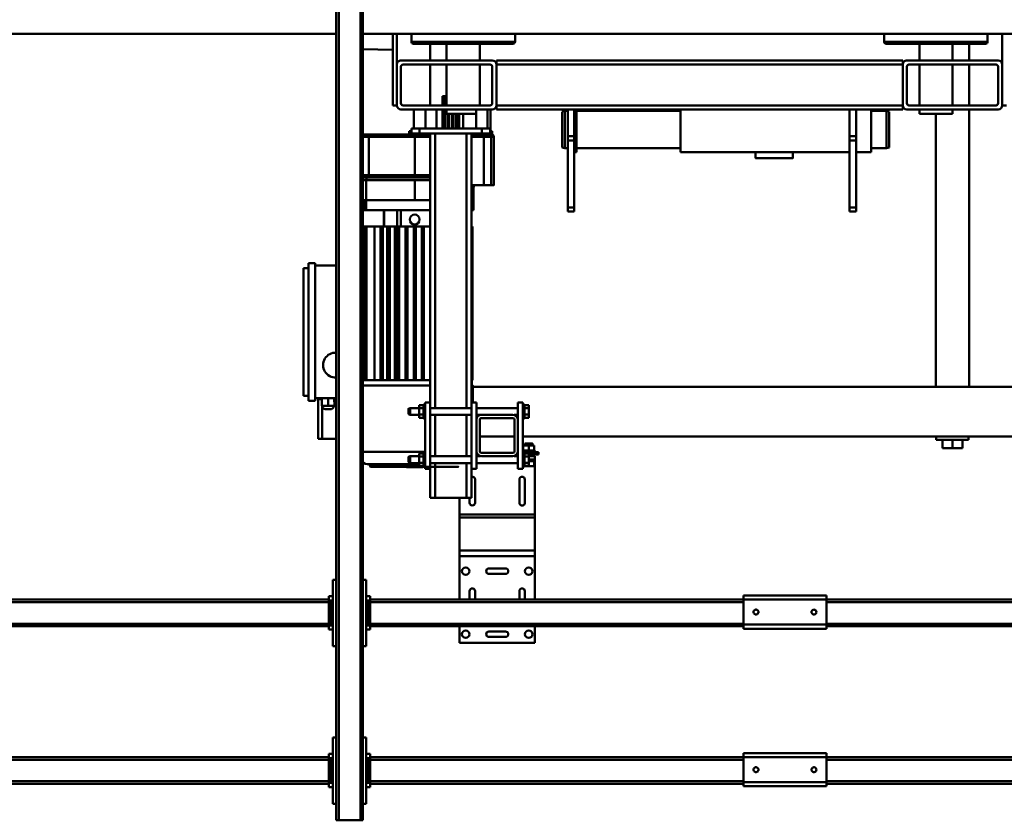
# Model space of a CAD drawing. Units: millimetres. Extents: x 0 to 25393, y 0 to 16800.
# Drawn here: x 8528 to 9715, y 2264 to 3229 of the extents above; entities that cross this region are included whole.
import ezdxf

# ---------------------------------------------------------------- set-up
doc = ezdxf.new("R2010")
doc.units = ezdxf.units.MM
doc.header["$MEASUREMENT"] = 0
doc.layers.add('(1) Shape lines', color=7, linetype='Continuous', lineweight=35)

# ---------------------------------------------------------------- blocks, each defined once
blk = doc.blocks.new('MACRO_11_1ebbd4eb-dc84-4159-b0bf-9b700fbf095f')
at = {"layer": '(1) Shape lines', "color": 7, "linetype": 'Continuous', "lineweight": 50, "ltscale": 120}
for p, q in [((4888.1, -492), (4888.1, 848)), ((4891.1, 848), (4888.1, 848)), ((4917.1, 848), (4891.1, 848)), ((4891.1, -492), (4891.1, 848)), ((4920.1, 848), (4917.1, 848)), ((4917.1, -492), (4917.1, 848)), ((4920.1, -492), (4920.1, 848)), ((4884.1, 828), (4888.1, 828)), ((4884.1, 748), (4884.1, 828)), ((4920.1, 828), (4924.1, 828)), ((4924.1, 828), (4924.1, 748)), ((4879.1, 808), (4884.1, 808)), ((4879.1, 803), (4879.1, 808)), ((4924.1, 808), (4929.1, 808)), ((4929.1, 803), (4929.1, 808)), ((3529.1, 804), (4329.1, 804)), ((3529.1, 801), (4329.1, 801)), ((4329.1, 807), (4329.1, 802)), ((4429.1, 807), (4329.1, 807)), ((4329.1, 802), (4329.1, 772)), ((4429.1, 802), (4329.1, 802)), ((4429.1, 802), (4429.1, 807)), ((4429.1, 804), (4879.1, 804)), ((4429.1, 802), (4429.1, 772)), ((4429.1, 801), (4879.1, 801)), ((4879.1, 803), (4881.6, 803)), ((4879.1, 773), (4879.1, 803)), ((4884.1, 803), (4881.6, 803)), ((4881.6, 773), (4881.6, 803)), ((4926.6, 803), (4924.1, 803)), ((4926.6, 803), (4926.6, 773)), ((4926.6, 803), (4929.1, 803)), ((4929.1, 804), (6279.1, 804)), ((4929.1, 773), (4929.1, 803)), ((4929.1, 801), (6279.1, 801)), ((4341.1, 787.2), (4341.3, 788.1)), ((4341.3, 786), (4341.1, 787.2)), ((4341.3, 788.1), (4341.9, 789)), ((4341.8, 785), (4341.3, 786)), ((4342.6, 784.4), (4341.8, 785)), ((4341.9, 789), (4342.7, 789.7)), ((4343, 784.2), (4342.6, 784.4)), ((4342.7, 789.7), (4343.7, 790)), ((4343.5, 784.1), (4343, 784.2)), ((4344.4, 784), (4343.5, 784.1)), ((4343.7, 790), (4344.6, 790)), ((4345.1, 784.2), (4344.4, 784)), ((4344.6, 790), (4345.5, 789.6)), ((4345.8, 784.5), (4345.1, 784.2)), ((4345.5, 789.6), (4346.4, 788.9)), ((4346.4, 785.1), (4345.8, 784.5)), ((4346.4, 788.9), (4347, 787.9)), ((4346.9, 785.8), (4346.4, 785.1)), ((4347.1, 786.7), (4346.9, 785.8)), ((4347, 787.9), (4347.1, 786.7)), ((4411.1, 787.4), (4411.2, 787.8)), ((4411.1, 787), (4411.1, 787.4)), ((4411.1, 786.5), (4411.1, 787)), ((4411.3, 785.9), (4411.1, 786.5)), ((4411.2, 787.8), (4411.3, 788.1)), ((4411.3, 788.1), (4411.7, 788.7)), ((4411.6, 785.3), (4411.3, 785.9)), ((4412.1, 784.8), (4411.6, 785.3)), ((4411.7, 788.7), (4412, 789.1)), ((4412, 789.1), (4412.4, 789.5)), ((4412.6, 784.4), (4412.1, 784.8)), ((4412.4, 789.5), (4412.9, 789.7)), ((4413.1, 784.2), (4412.6, 784.4)), ((4412.9, 789.7), (4413.3, 789.9)), ((4413.7, 784), (4413.1, 784.2)), ((4413.3, 789.9), (4413.7, 790)), ((4413.7, 790), (4414.1, 790)), ((4414.4, 784), (4413.7, 784)), ((4414.1, 790), (4414.6, 790)), ((4415, 784.1), (4414.4, 784)), ((4414.6, 790), (4415, 789.9)), ((4415, 789.9), (4415.4, 789.7)), ((4415.5, 784.3), (4415, 784.1)), ((4415.4, 789.7), (4416, 789.3)), ((4416, 784.7), (4415.5, 784.3)), ((4416, 789.3), (4416.5, 788.8)), ((4416.4, 785.1), (4416, 784.7)), ((4416.8, 785.7), (4416.4, 785.1)), ((4416.5, 788.8), (4416.8, 788.3)), ((4416.8, 788.3), (4417, 787.7)), ((4417, 786.4), (4416.8, 785.7)), ((4417, 787.7), (4417.1, 787.1)), ((4417.1, 787.1), (4417, 786.4)), ((3529.1, 775), (4329.1, 775)), ((3529.1, 772), (4329.1, 772)), ((4329.1, 772), (4329.1, 767)), ((4429.1, 772), (4329.1, 772)), ((4429.1, 775), (4879.1, 775)), ((4429.1, 772), (4429.1, 767)), ((4429.1, 772), (4879.1, 772)), ((4879.1, 773), (4881.6, 773)), ((4879.1, 773), (4879.1, 768)), ((4884.1, 773), (4881.6, 773)), ((4924.1, 773), (4926.6, 773)), ((4926.6, 773), (4929.1, 773)), ((4929.1, 775), (6279.1, 775)), ((4929.1, 768), (4929.1, 773)), ((4929.1, 772), (6279.1, 772)), ((4429.1, 767), (4329.1, 767)), ((4879.1, 768), (4884.1, 768)), ((4924.1, 768), (4929.1, 768)), ((4888.1, 748), (4884.1, 748)), ((4924.1, 748), (4920.1, 748)), ((4680.6, 634.2), (4680.6, 614)), ((4680.6, 634.2), (4771.6, 634.2)), ((4771.6, 614), (4771.6, 634.2)), ((4884.1, 558), (4884.1, 638)), ((4884.1, 638), (4888.1, 638)), ((4920.1, 638), (4924.1, 638)), ((4924.1, 638), (4924.1, 558)), ((4716.1, 627), (4736.1, 627)), ((4736.1, 620.4), (4716.1, 620.4)), ((4879.1, 618), (4884.1, 618)), ((4879.1, 613), (4879.1, 618)), ((4924.1, 618), (4929.1, 618)), ((4929.1, 613), (4929.1, 618)), ((3529.1, 614), (4329.1, 614)), ((3529.1, 611), (4329.1, 611)), ((4329.1, 617), (4329.1, 612)), ((4429.1, 617), (4329.1, 617)), ((4429.1, 612), (4329.1, 612)), ((4329.1, 612), (4329.1, 582)), ((4429.1, 612), (4429.1, 617)), ((4429.1, 614), (4879.1, 614)), ((4429.1, 612), (4429.1, 582)), ((4429.1, 611), (4879.1, 611)), ((4879.1, 583), (4879.1, 613)), ((4879.1, 613), (4881.6, 613)), ((4884.1, 613), (4881.6, 613)), ((4881.6, 583), (4881.6, 613)), ((4926.6, 613), (4924.1, 613)), ((4926.6, 613), (4926.6, 583)), ((4926.6, 613), (4929.1, 613)), ((4929.1, 614), (6279.1, 614)), ((4929.1, 583), (4929.1, 613)), ((4929.1, 611), (6279.1, 611)), ((4341.1, 597.2), (4341.3, 598.1)), ((4341.3, 596), (4341.1, 597.2)), ((4341.3, 598.1), (4341.9, 599)), ((4341.8, 595), (4341.3, 596)), ((4342.6, 594.4), (4341.8, 595)), ((4341.9, 599), (4342.7, 599.7)), ((4343, 594.2), (4342.6, 594.4)), ((4342.7, 599.7), (4343.7, 600)), ((4343.5, 594.1), (4343, 594.2)), ((4344.4, 594), (4343.5, 594.1)), ((4343.7, 600), (4344.6, 600)), ((4345.1, 594.2), (4344.4, 594)), ((4344.6, 600), (4345.5, 599.6)), ((4345.8, 594.5), (4345.1, 594.2)), ((4345.5, 599.6), (4346.4, 598.9)), ((4346.4, 595.1), (4345.8, 594.5)), ((4346.4, 598.9), (4347, 597.9)), ((4346.9, 595.8), (4346.4, 595.1)), ((4347.1, 596.7), (4346.9, 595.8)), ((4347, 597.9), (4347.1, 596.7)), ((4411.1, 597.4), (4411.2, 597.8)), ((4411.1, 597), (4411.1, 597.4)), ((4411.1, 596.5), (4411.1, 597)), ((4411.3, 595.9), (4411.1, 596.5)), ((4411.2, 597.8), (4411.3, 598.1)), ((4411.3, 598.1), (4411.7, 598.7)), ((4411.6, 595.3), (4411.3, 595.9)), ((4412.1, 594.8), (4411.6, 595.3)), ((4411.7, 598.7), (4412, 599.1)), ((4412, 599.1), (4412.4, 599.5)), ((4412.6, 594.4), (4412.1, 594.8)), ((4412.4, 599.5), (4412.9, 599.7)), ((4413.1, 594.2), (4412.6, 594.4)), ((4412.9, 599.7), (4413.3, 599.9)), ((4413.7, 594), (4413.1, 594.2)), ((4413.3, 599.9), (4413.7, 600)), ((4413.7, 600), (4414.1, 600)), ((4414.4, 594), (4413.7, 594)), ((4414.1, 600), (4414.6, 600)), ((4415, 594.1), (4414.4, 594)), ((4414.6, 600), (4415, 599.9)), ((4415, 599.9), (4415.4, 599.7)), ((4415.5, 594.3), (4415, 594.1)), ((4415.4, 599.7), (4416, 599.3)), ((4416, 594.7), (4415.5, 594.3)), ((4416, 599.3), (4416.5, 598.8)), ((4416.4, 595.1), (4416, 594.7)), ((4416.8, 595.7), (4416.4, 595.1)), ((4416.5, 598.8), (4416.8, 598.3)), ((4416.8, 598.3), (4417, 597.7)), ((4417, 596.4), (4416.8, 595.7)), ((4417, 597.7), (4417.1, 597.1)), ((4417.1, 597.1), (4417, 596.4)), ((3529.1, 585), (4329.1, 585)), ((3529.1, 582), (4329.1, 582)), ((4329.1, 582), (4329.1, 577)), ((4429.1, 582), (4329.1, 582)), ((4429.1, 585), (4879.1, 585)), ((4429.1, 582), (4429.1, 577)), ((4429.1, 582), (4879.1, 582)), ((4680.6, 582), (4680.6, 529.7)), ((4692.8, 571.7), (4692.8, 582)), ((4699.4, 582), (4699.4, 571.7)), ((4752.8, 571.7), (4752.8, 582)), ((4759.4, 582), (4759.4, 571.7)), ((4771.6, 529.7), (4771.6, 582)), ((4879.1, 583), (4881.6, 583)), ((4879.1, 583), (4879.1, 578)), ((4884.1, 583), (4881.6, 583)), ((4924.1, 583), (4926.6, 583)), ((4926.6, 583), (4929.1, 583)), ((4929.1, 585), (6279.1, 585)), ((4929.1, 578), (4929.1, 583)), ((4929.1, 582), (6279.1, 582)), ((4429.1, 577), (4329.1, 577)), ((4879.1, 578), (4884.1, 578)), ((4924.1, 578), (4929.1, 578)), ((4716.1, 551), (4736.1, 551)), ((4888.1, 558), (4884.1, 558)), ((4924.1, 558), (4920.1, 558)), ((4736.1, 544.4), (4716.1, 544.4)), ((4680.6, 529.7), (4680.6, 522.7)), ((4680.6, 529.7), (4771.6, 529.7)), ((4680.6, 522.7), (4680.6, 482.9)), ((4680.6, 522.7), (4771.6, 522.7)), ((4771.6, 522.7), (4771.6, 529.7)), ((4771.6, 482.9), (4771.6, 522.7)), ((4680.6, 482.9), (4771.6, 482.9)), ((4680.6, 482.9), (4680.6, 479.4)), ((4680.6, 479.4), (4680.6, 417.2)), ((4680.6, 479.4), (4771.6, 479.4)), ((4771.6, 479.4), (4771.6, 482.9)), ((4771.6, 459.2), (4771.6, 479.4)), ((4692.8, 437.2), (4692.8, 465.2)), ((4699.4, 465.2), (4699.4, 437.2)), ((4752.8, 437.2), (4752.8, 465.2)), ((4759.4, 465.2), (4759.4, 459.2)), ((4757.1, 424.2), (4757.1, 459.2)), ((4763.1, 459.2), (4757.1, 459.2)), ((4801.1, 459.2), (4763.1, 459.2)), ((4763.1, 417.4), (4763.1, 459.2)), ((4807.1, 459.2), (4801.1, 459.2)), ((4801.1, 417.4), (4801.1, 459.2)), ((4807.1, 424.2), (4807.1, 459.2)), ((4680.6, 417.2), (4680.6, 413.2)), ((4680.6, 417.2), (4681.6, 417.2)), ((4688.1, 421.2), (4681.6, 421.2)), ((4681.6, 415.2), (4681.6, 421.2)), ((4693.1, 421.2), (4688.1, 421.2)), ((4688.1, 420.7), (4688.1, 421.2)), ((4688.1, 420.7), (4688.1, 417)), ((4693.1, 420.7), (4688.1, 420.7)), ((4693.1, 417), (4688.1, 417)), ((4688.1, 417), (4688.1, 409.4)), ((4693.1, 421.7), (4695.1, 421.7)), ((4693.1, 421.7), (4695.1, 421.7)), ((4693.1, 421.6), (4693.1, 404.8)), ((4695.1, 424.2), (4695.1, 344.2)), ((4701.1, 424.2), (4695.1, 424.2)), ((4701.1, 424.2), (4701.1, 403.2)), ((4701.1, 417.4), (4751.1, 417.4)), ((4701.1, 417.4), (4751.1, 417.4)), ((4751.1, 424.2), (4751.1, 403.2)), ((4757.1, 424.2), (4751.1, 424.2)), ((4757.1, 424.2), (4757.1, 344.2)), ((4757.1, 417.4), (4807.1, 417.4)), ((4807.1, 424.2), (4813.1, 424.2)), ((4807.1, 424.2), (4807.1, 344.2)), ((4813.1, 424.2), (4813.1, 344.2)), ((4813.1, 421.7), (4815.1, 421.7)), ((4813.1, 421.7), (4815.1, 421.7)), ((4815, 420.8), (4825.6, 420.8)), ((4815.1, 421.6), (4815.1, 404.8)), ((4815.1, 420.7), (4820.1, 420.7)), ((4815.1, 417), (4820.1, 417)), ((4816.1, 422.3), (4835.1, 422.3)), ((4816.2, 422.3), (4835, 422.3)), ((4820.1, 420.7), (4820.1, 417)), ((4880.5, 418.8), (4820.1, 418.8)), ((4820.1, 417.4), (4831.1, 417.4)), ((4820.1, 417.4), (4831.1, 417.4)), ((4820.1, 417), (4820.1, 409.4)), ((4825.6, 420.8), (4879.6, 420.8)), ((4831.1, 417.4), (4833.1, 416.4)), ((4831.1, 417.4), (4833.1, 416.4)), ((4831.1, 417.4), (4831.1, 417.4)), ((4833.1, 416.4), (4833.1, 416.4)), ((4879.6, 420.8), (4879.6, 419.8)), ((4676.1, 407.2), (4688.1, 407.2)), ((4676.1, 404.2), (4676.1, 407.2)), ((4694.6, 404.2), (4676.1, 404.2)), ((4680.6, 413.2), (4680.6, 415.2)), ((4680.6, 413.2), (4680.6, 415.2)), ((4680.6, 413.2), (4680.6, 409.2)), ((4680.6, 413.2), (4688.1, 413.2)), ((4680.6, 409.2), (4688.1, 409.2)), ((4680.6, 402.2), (4680.6, 404.2)), ((4680.6, 402.2), (4680.6, 404.2)), ((4681.6, 415.2), (4680.7, 415.2)), ((4681.6, 415.2), (4681.6, 415.2)), ((4688.1, 415.2), (4681.6, 415.2)), ((4681.6, 415.2), (4681.6, 415.2)), ((4683.6, 407.2), (4683.6, 409.2)), ((4683.6, 407.2), (4683.6, 409.2)), ((4688.1, 415.2), (4688.1, 415.2)), ((4688.1, 415.2), (4688.1, 415.2)), ((4693.1, 409.4), (4688.1, 409.4)), ((4688.1, 409.4), (4688.1, 405.7)), ((4693.1, 405.7), (4688.1, 405.7)), ((4695.1, 404.7), (4693.1, 404.7)), ((4695.1, 404.7), (4693.1, 404.7)), ((4705.8, 409), (4701.1, 409)), ((4705.8, 409), (4701.1, 409)), ((4707.1, 409.2), (4745.1, 409.2)), ((4745.1, 405.2), (4707.1, 405.2)), ((4751.1, 409), (4746.4, 409)), ((4751.1, 409), (4746.4, 409)), ((4807.1, 409), (4757.1, 409)), ((4763.1, 359.4), (4763.1, 409)), ((4801.1, 359.4), (4801.1, 409)), ((4888.3, 403.8), (4813, 403.8)), ((4815.1, 404.7), (4813.1, 404.7)), ((4815.1, 404.7), (4813.1, 404.7)), ((4815.1, 409.4), (4820.1, 409.4)), ((4815.1, 405.7), (4820.1, 405.7)), ((4820.1, 409.4), (4820.1, 405.7)), ((4831.1, 409), (4820.1, 409)), ((4831.1, 409), (4820.1, 409)), ((4833.1, 409.9), (4831.1, 409)), ((4833.1, 409.9), (4831.1, 409)), ((4831.1, 409), (4831.1, 409)), ((4833.1, 410), (4833.1, 410)), ((4165.1, 389.3), (4165.1, 399.3)), ((4177.1, 399.3), (4165.1, 399.3)), ((4189.1, 399.3), (4177.1, 399.3)), ((4177.1, 389.3), (4177.1, 399.3)), ((4189.1, 389.3), (4189.1, 399.3)), ((4681.6, 402.2), (4680.7, 402.2)), ((4681.6, 402.2), (4681.6, 402.2)), ((4688.1, 402.2), (4681.6, 402.2)), ((4681.6, 402.2), (4681.6, 396.2)), ((4681.6, 402.2), (4681.6, 402.2)), ((4688.1, 396.2), (4681.6, 396.2)), ((4683.6, 393.7), (4683.6, 396.2)), ((4683.6, 393.7), (4683.6, 396.2)), ((4694.6, 402.2), (4688.1, 402.2)), ((4688.1, 402.2), (4688.1, 402.2)), ((4688.1, 402.2), (4688.1, 396.2)), ((4688.1, 402.2), (4688.1, 402.2)), ((4688.1, 402.2), (4688.1, 402.2)), ((4694.6, 396.2), (4688.1, 396.2)), ((4692.6, 396.2), (4692.6, 393.7)), ((4692.6, 396.2), (4692.6, 393.7)), ((4695.2, 402.2), (4694.6, 402.2)), ((4694.6, 402.2), (4694.6, 402.2)), ((4694.6, 402.2), (4694.6, 396.2)), ((4694.6, 402.2), (4694.6, 402.2)), ((4701.1, 365.2), (4701.1, 403.2)), ((4705.1, 403.2), (4705.1, 365.2)), ((4747.1, 365.2), (4747.1, 403.2)), ((4751.1, 403.2), (4751.1, 365.2)), ((4695.1, 385.3), (4082.1, 385.3)), ((4196.6, 389.3), (4157.6, 389.3)), ((4157.6, 385.3), (4157.6, 389.3)), ((4196.6, 389.3), (4196.6, 385.3)), ((4747.1, 385.3), (4705.1, 385.3)), ((4920.1, 388.3), (4937.1, 388.3)), ((4937.1, 388.3), (4942.1, 388.3)), ((4937.1, 348.5), (4937.1, 388.3)), ((4942.1, 340.2), (4942.1, 388.3)), ((4693.1, 362.7), (4688.1, 362.7)), ((4688.1, 362.7), (4688.1, 359)), ((4688.1, 359), (4688.1, 351.4)), ((4693.1, 359), (4688.1, 359)), ((4693.1, 363.7), (4695.1, 363.7)), ((4693.1, 363.7), (4695.1, 363.7)), ((4693.1, 363.6), (4693.1, 346.8)), ((4701.1, 365.2), (4701.1, 344.2)), ((4701.1, 359.4), (4705.8, 359.4)), ((4701.1, 359.4), (4705.8, 359.4)), ((4707.1, 363.2), (4745.1, 363.2)), ((4745.1, 359.2), (4707.1, 359.2)), ((4746.4, 359.4), (4751.1, 359.4)), ((4746.4, 359.4), (4751.1, 359.4)), ((4751.1, 365.2), (4751.1, 344.2)), ((4757.1, 359.4), (4807.1, 359.4)), ((4813.1, 363.7), (4815.1, 363.7)), ((4813.1, 363.7), (4815.1, 363.7)), ((4815.1, 363.6), (4815.1, 346.8)), ((4815.1, 362.7), (4820.1, 362.7)), ((4815.1, 359), (4820.1, 359)), ((4820.1, 362.7), (4820.1, 359)), ((4820.1, 359.4), (4831.1, 359.4)), ((4820.1, 359.4), (4831.1, 359.4)), ((4820.1, 359), (4820.1, 351.4)), ((4831.1, 359.4), (4833.1, 358.5)), ((4831.1, 359.4), (4833.1, 358.5)), ((4693.1, 351.4), (4688.1, 351.4)), ((4688.1, 351.4), (4688.1, 347.7)), ((4693.1, 347.7), (4688.1, 347.7)), ((4693.1, 346.8), (4693.1, 346.8)), ((4693.1, 346.8), (4693.1, 346.8)), ((4693.1, 346.8), (4693.1, 346.8)), ((4695.1, 346.7), (4693.1, 346.7)), ((4695.1, 346.7), (4693.1, 346.7)), ((4751.1, 351), (4701.1, 351)), ((4751.1, 351), (4701.1, 351)), ((4807.1, 351), (4757.1, 351)), ((4763.1, 20.2), (4763.1, 351)), ((4801.1, 20.2), (4801.1, 351)), ((4815.1, 346.7), (4813.1, 346.7)), ((4815.1, 346.7), (4813.1, 346.7)), ((4815.1, 351.4), (4820.1, 351.4)), ((4815.1, 347.7), (4820.1, 347.7)), ((4815.1, 346.8), (4815.1, 346.8)), ((4815.1, 346.8), (4815.1, 346.8)), ((4815.1, 346.8), (4815.1, 346.8)), ((4820.1, 351.4), (4820.1, 347.7)), ((4831.1, 351), (4820.1, 351)), ((4831.1, 351), (4820.1, 351)), ((4833.1, 352), (4831.1, 351)), ((4833.1, 352), (4831.1, 351)), ((4929.9, 348.4), (4922.4, 348.2)), ((4922.6, 339.3), (4922.4, 348.2)), ((4922.9, 348.2), (4922.9, 348.4)), ((4923, 348.4), (4936.9, 348.7)), ((4937.4, 348.5), (4929.9, 348.4)), ((4930.1, 339.3), (4929.9, 348.4)), ((4936.9, 348.7), (4936.9, 348.5)), ((4937.6, 339.3), (4937.4, 348.5)), ((4701.1, 344.2), (4695.1, 344.2)), ((4757.1, 344.2), (4751.1, 344.2)), ((4755.6, 323.8), (4755.6, 344.2)), ((4757.1, 20.2), (4757.1, 344.2)), ((4807.1, 344.2), (4813.1, 344.2)), ((4807.1, 20.2), (4807.1, 344.2)), ((4920.1, 340.2), (4922.6, 340.2)), ((4920.1, 339.3), (4945.6, 339.3)), ((4937.6, 340.2), (4942.1, 340.2)), ((4939.6, 340.2), (4939.6, 339.3)), ((4953.6, 342.3), (4945.6, 342.3)), ((4945.6, 176.3), (4945.6, 342.3)), ((4953.6, 176.3), (4953.6, 342.3)), ((4959.6, 336.3), (4953.6, 336.3)), ((4959.6, 182.3), (4959.6, 336.3)), ((4755.8, 325.3), (4082.1, 325.3)), ((4157.1, -8.8), (4157.1, 325.3)), ((4197.1, 325.3), (4197.1, -3.6)), ((4756.6, 317.3), (4756.6, 323.8)), ((4888.7, 323.8), (4807, 323.8)), ((4755.8, 317.3), (4756.8, 317.3)), ((4755.8, 132.3), (4755.8, 317.3)), ((4755.8, 132.3), (4755.8, 317.3)), ((4756.8, 317.3), (4756.8, 132.3)), ((4756.8, 317.3), (4756.9, 317.3)), ((4757.1, 317.3), (4756.9, 317.3)), ((4814.6, 317.3), (4807.1, 317.3)), ((4814.4, 132.3), (4814.4, 317.3)), ((4814.5, 317.3), (4814.5, 132.3)), ((4814.6, 317.3), (4814.6, 317.3)), ((4814.6, 317.3), (4814.6, 317.3)), ((4814.6, 317.3), (4816.6, 317.3)), ((4814.6, 317.3), (4814.6, 132.3)), ((4816.6, 317.3), (4816.6, 132.3)), ((4824.6, 317.3), (4816.6, 317.3)), ((4816.6, 317.3), (4816.6, 317.3)), ((4816.7, 317.3), (4816.7, 132.3)), ((4816.9, 132.3), (4816.9, 317.3)), ((4824.4, 132.3), (4824.4, 317.3)), ((4824.5, 317.3), (4824.5, 132.3)), ((4824.6, 317.3), (4824.6, 132.3)), ((4824.6, 317.3), (4826.6, 317.3)), ((4824.6, 317.3), (4824.6, 317.3)), ((4824.6, 317.3), (4824.6, 317.3)), ((4826.6, 317.3), (4826.6, 132.3)), ((4834.6, 317.3), (4826.6, 317.3)), ((4826.6, 317.3), (4826.6, 317.3)), ((4826.6, 317.3), (4826.6, 317.3)), ((4826.7, 317.3), (4826.7, 132.3)), ((4826.8, 132.3), (4826.8, 317.3)), ((4834.3, 132.3), (4834.3, 317.3)), ((4834.5, 317.3), (4834.5, 132.3)), ((4834.6, 317.3), (4836.6, 317.3)), ((4834.6, 317.3), (4834.6, 317.3)), ((4834.6, 317.3), (4834.6, 132.3)), ((4836.6, 317.3), (4836.6, 317.3)), ((4836.6, 317.3), (4836.6, 132.3)), ((4836.6, 317.3), (4836.6, 317.3)), ((4844.6, 317.3), (4836.6, 317.3)), ((4836.7, 317.3), (4836.7, 132.3)), ((4836.8, 132.3), (4836.8, 317.3)), ((4844.3, 132.3), (4844.3, 317.3)), ((4844.5, 317.3), (4844.5, 132.3)), ((4844.6, 317.3), (4846.6, 317.3)), ((4844.6, 317.3), (4844.6, 132.3)), ((4846.6, 317.3), (4846.6, 317.3)), ((4846.6, 317.3), (4846.6, 132.3)), ((4856.7, 317.3), (4846.6, 317.3)), ((4846.6, 317.3), (4846.6, 317.3)), ((4846.8, 317.3), (4846.8, 132.3)), ((4849.4, 132.3), (4849.4, 317.3)), ((4855.4, 317.3), (4855.4, 132.3)), ((4856.1, 132.3), (4856.1, 317.3)), ((4856.5, 317.3), (4856.5, 132.3)), ((4856.6, 317.3), (4856.6, 132.3)), ((4856.7, 317.3), (4858.6, 317.3)), ((4858.6, 317.3), (4858.6, 317.3)), ((4858.6, 317.3), (4858.6, 317.3)), ((4858.6, 317.3), (4858.6, 132.3)), ((4864.8, 317.3), (4858.6, 317.3)), ((4858.8, 317.3), (4858.8, 132.3)), ((4864, 132.3), (4864, 317.3)), ((4864.5, 317.3), (4864.5, 132.3)), ((4864.6, 317.3), (4864.6, 132.3)), ((4864.8, 317.3), (4866.6, 317.3)), ((4882.2, 317.3), (4866.6, 317.3)), ((4866.6, 317.3), (4866.6, 317.3)), ((4866.6, 317.3), (4866.6, 132.3)), ((4866.6, 317.3), (4866.6, 317.3)), ((4866.8, 317.3), (4866.8, 132.3)), ((4874.1, 132.3), (4874.1, 317.3)), ((4883.6, 317.3), (4882.2, 317.3)), ((4883.6, 317.3), (4885.6, 317.3)), ((4883.6, 317.3), (4883.6, 132.3)), ((4885.6, 317.3), (4885.6, 258.2)), ((4888.6, 317.3), (4885.6, 317.3)), ((4885.6, 264.2), (4887.1, 264.2)), ((4888.1, 265.7), (4887.1, 265.2)), ((4887.1, 265.2), (4887.1, 185.2)), ((4885.6, 258.2), (4887.1, 258.2)), ((4885.6, 258.2), (4885.6, 191.7)), ((4885.6, 191.7), (4887.1, 191.7)), ((4885.6, 191.7), (4885.6, 132.3)), ((4885.6, 185.7), (4887.1, 185.7)), ((4887.1, 185.2), (4888.1, 184.7)), ((4920.1, 179.3), (4945.6, 179.3)), ((4953.6, 182.3), (4959.6, 182.3)), ((4953.6, 176.3), (4945.6, 176.3)), ((4755.8, 132.3), (4756.8, 132.3)), ((4756.8, 132.3), (4757.1, 132.3)), ((4814.5, 132.3), (4807.1, 132.3)), ((4814.6, 132.3), (4814.5, 132.3)), ((4814.6, 132.3), (4816.6, 132.3)), ((4816.7, 132.3), (4816.6, 132.3)), ((4824.5, 132.3), (4816.7, 132.3)), ((4824.6, 132.3), (4824.5, 132.3)), ((4824.6, 132.3), (4826.6, 132.3)), ((4826.7, 132.3), (4826.6, 132.3)), ((4834.5, 132.3), (4826.7, 132.3)), ((4834.6, 132.3), (4834.5, 132.3)), ((4834.6, 132.3), (4836.6, 132.3)), ((4836.7, 132.3), (4836.6, 132.3)), ((4842.5, 132.3), (4836.7, 132.3)), ((4844.6, 132.3), (4842.5, 132.3)), ((4842.5, 132.3), (4842.5, 112.5)), ((4844.6, 132.3), (4844.6, 132.3)), ((4844.6, 132.3), (4846.6, 132.3)), ((4846.6, 132.3), (4846.6, 112.5)), ((4846.6, 112.5), (4846.6, 132.3)), ((4846.6, 132.3), (4846.6, 132.3)), ((4856.6, 132.3), (4846.6, 132.3)), ((4856.6, 132.3), (4858.6, 132.3)), ((4856.6, 132.3), (4856.6, 132.3)), ((4856.6, 132.3), (4856.6, 132.3)), ((4862.2, 132.3), (4858.6, 132.3)), ((4858.6, 132.3), (4858.6, 132.3)), ((4862.2, 132.3), (4862.8, 132.3)), ((4862.2, 132.3), (4862.2, 112.5)), ((4864.5, 132.3), (4862.8, 132.3)), ((4862.8, 132.3), (4862.8, 112.5)), ((4864.6, 132.3), (4864.5, 132.3)), ((4864.6, 132.3), (4866.6, 132.3)), ((4866.7, 132.3), (4866.6, 132.3)), ((4878.3, 132.3), (4866.7, 132.3)), ((4883.6, 132.3), (4878.3, 132.3)), ((4883.6, 132.3), (4885.6, 132.3)), ((4888.6, 132.3), (4885.6, 132.3)), ((4301.1, 114.2), (4293.1, 114.2)), ((4293.1, 114.2), (4293.1, 109.2)), ((4301.1, 109.2), (4293.1, 109.2)), ((4293.1, 109.2), (4293.1, 28.5)), ((4301.1, 109.2), (4301.1, 114.2)), ((4301.1, 109.2), (4301.1, 28.5)), ((4633.1, 114.2), (4633.1, 109.2)), ((4641.1, 114.2), (4633.1, 114.2)), ((4641.1, 109.2), (4633.1, 109.2)), ((4633.1, 109.2), (4633.1, 28.5)), ((4641.1, 109.2), (4641.1, 114.2)), ((4641.1, 109.2), (4641.1, 28.5)), ((4756.9, 112.5), (4754.6, 112.5)), ((4754.6, 100.3), (4754.6, 112.5)), ((4884, 112.5), (4807.1, 112.5)), ((4884, 100.3), (4884, 112.5)), ((4754.9, 100.3), (4754.6, 100.3)), ((4754.6, 85.3), (4754.6, 100.3)), ((4755.7, 100.3), (4755.3, 100.3)), ((4756.9, 100.3), (4755.7, 100.3)), ((4825.6, 100.3), (4807.1, 100.3)), ((4851.9, 100.3), (4825.6, 100.3)), ((4825.6, 100.3), (4825.6, 76.3)), ((4858, 100.3), (4851.9, 100.3)), ((4884, 100.3), (4858, 100.3)), ((4884, 100.3), (4884, 100.3)), ((4884, 100.3), (4884, 76.3)), ((4886.8, 100.3), (4886.5, 100.3)), ((4730.1, 24.3), (4730.1, 82.3)), ((4733.3, 82.3), (4733.3, 24.3)), ((4733.3, 82.3), (4742.1, 82.3)), ((4756.5, 82.3), (4742.1, 82.3)), ((4742.1, 82.3), (4742.1, 24.3)), ((4825.6, 76.3), (4807.1, 76.3)), ((4807.1, 73.3), (4883.3, 73.3)), ((4884, 76.3), (4825.6, 76.3)), ((4883.3, 73.3), (4887, 73.3)), ((4888.2, 76.3), (4884, 76.3)), ((4887, 73.3), (4888.1, 73.3)), ((4807.1, 70.3), (4825.4, 70.3)), ((4825.4, 70.3), (4880.9, 70.3)), ((4825.4, 70.3), (4825.4, 24.3)), ((4880.9, 70.3), (4888.2, 70.3)), ((4880.9, 70.3), (4880.9, 24.3)), ((4369.6, 42.7), (4369.6, 49.7)), ((4414.6, 49.7), (4414.6, 42.7)), ((4253.6, 36.9), (4256.6, 37.7)), ((4253.6, 36.9), (4253.6, -6.1)), ((4256.6, 37.7), (4256.6, -6.9)), ((4256.6, 37.7), (4275.1, 37.7)), ((4275.1, 42.7), (4275.1, -8.8)), ((4275.1, 42.7), (4278.1, 42.7)), ((4278.1, 42.7), (4293.1, 42.7)), ((4278.1, 42.7), (4293.1, 42.7)), ((4301.1, 42.7), (4505.1, 42.7)), ((4301.1, 42.7), (4505.1, 42.7)), ((4505.1, -9.1), (4505.1, 42.7)), ((4505.1, 37.7), (4630.6, 37.7)), ((4630.6, 42.7), (4630.6, -8.8)), ((4630.6, 42.7), (4633.1, 42.7)), ((4641.1, 37.7), (4644.7, 37.7)), ((4644.7, 37.7), (4644.7, -6.9)), ((4644.7, 37.7), (4647.7, 36.9)), ((4647.7, 36.9), (4647.7, -6.1)), ((4301.1, 28.5), (4293.1, 28.5)), ((4293.1, 28.5), (4293.1, 23.5)), ((4301.1, 23.5), (4301.1, 28.5)), ((4641.1, 28.5), (4633.1, 28.5)), ((4633.1, 28.5), (4633.1, 23.5)), ((4641.1, 23.5), (4641.1, 28.5)), ((4733.3, 24.3), (4730.1, 24.3)), ((4742.1, 24.3), (4733.3, 24.3)), ((4757.1, 24.3), (4742.1, 24.3)), ((4825.4, 24.3), (4807.1, 24.3)), ((4880.9, 24.3), (4825.4, 24.3)), ((4888.2, 24.3), (4880.9, 24.3)), ((4293.1, 23.5), (4293.1, -8.8)), ((4301.1, 23.5), (4293.1, 23.5)), ((4301.1, 23.5), (4301.1, -8.8)), ((4633.1, 23.5), (4633.1, -8.8)), ((4641.1, 23.5), (4633.1, 23.5)), ((4641.1, 23.5), (4641.1, -8.8)), ((4732.1, 21.2), (4732.1, 17.2)), ((4732.1, 21.2), (4751.9, 21.2)), ((4732.1, 17.2), (4734.6, 17.2)), ((4733.1, 21.3), (4736.3, 21.3)), ((4734.1, -8.8), (4734.1, 17.2)), ((4734.1, -8.8), (4734.1, 17.2)), ((4734.6, 14.2), (4734.6, 20.2)), ((4744.6, 20.2), (4734.6, 20.2)), ((4744.6, 14.2), (4734.6, 14.2)), ((4736.3, 21.3), (4742.4, 21.3)), ((4737.6, -8.8), (4737.6, 14.2)), ((4737.6, -8.8), (4737.6, 14.2)), ((4742.4, 21.3), (4757.1, 21.3)), ((4744.6, 14.2), (4744.6, 20.2)), ((4819.6, 20.2), (4744.6, 20.2)), ((4819.6, 14.2), (4744.6, 14.2)), ((4751.6, 14.2), (4751.6, -8.8)), ((4751.6, 14.2), (4751.6, -8.8)), ((4751.9, 21.2), (4756.8, 21.2)), ((4751.9, 21.2), (4751.9, 20.2)), ((4757.1, 21.2), (4756.8, 21.2)), ((4756.8, 21.2), (4756.8, 20.2)), ((4767.1, -3.6), (4767.1, 14.2)), ((4772.1, -3.6), (4772.1, 14.2)), ((4772.3, 14.2), (4772.3, -3.6)), ((4772.5, 14.2), (4772.5, -3.6)), ((4774.1, 14.2), (4774.1, -3.6)), ((4774.4, 14.2), (4774.4, -3.6)), ((4775.5, -3.6), (4775.5, 14.2)), ((4775.6, 14.2), (4775.6, -3.6)), ((4778.8, 14.2), (4778.8, -3.6)), ((4779, 14.2), (4779, -3.6)), ((4779.9, 14.2), (4779.9, -3.6)), ((4780.3, 14.2), (4780.3, -3.6)), ((4783.9, 14.2), (4783.9, -3.6)), ((4784.3, 14.2), (4784.3, -3.6)), ((4785.2, 14.2), (4785.2, -3.6)), ((4785.4, 14.2), (4785.4, -3.6)), ((4788.6, 14.2), (4788.6, -8.8)), ((4788.7, 14.2), (4788.7, -8.8)), ((4789.8, 14.2), (4789.8, -8.8)), ((4790.1, 14.2), (4790.1, -8.8)), ((4791.7, 14.2), (4791.7, -8.8)), ((4791.9, 14.2), (4791.9, -8.8)), ((4792.1, 14.2), (4792.1, -8.8)), ((4799.1, -8.8), (4799.1, 14.2)), ((4799.1, -8.8), (4799.1, 14.2)), ((4807.1, 21.3), (4825.4, 21.3)), ((4807.1, 21.2), (4817.1, 21.2)), ((4812.6, -8.8), (4812.6, 14.2)), ((4812.6, -8.8), (4812.6, 14.2)), ((4817.1, 21.2), (4820, 21.2)), ((4817.1, 21.2), (4817.1, 20.2)), ((4819.6, 14.2), (4819.6, 20.2)), ((4829.6, 20.2), (4819.6, 20.2)), ((4819.6, 14.2), (4829.6, 14.2)), ((4829.2, 21.2), (4820, 21.2)), ((4820, 21.2), (4820, 20.2)), ((4825.4, 21.3), (4880.6, 21.3)), ((4826.6, 14.2), (4826.6, -8.8)), ((4826.6, 14.2), (4826.6, -8.8)), ((4832.1, 21.2), (4829.2, 21.2)), ((4829.2, 21.2), (4829.2, 20.2)), ((4829.6, 14.2), (4829.6, 20.2)), ((4829.7, 17.2), (4832.1, 17.2)), ((4832.1, 21.2), (4832.1, 17.2)), ((4880.6, 21.3), (4886.7, 21.3)), ((4886.7, 21.3), (4888.3, 21.3)), ((4122.1, -8.8), (4232.1, -8.8)), ((4177.2, -3.6), (4217, -3.6)), ((4177.2, -8.8), (4177.2, -3.6)), ((4217, -3.6), (4217, -8.8)), ((4237.1, -8.8), (4237.1, -13.8)), ((4727.1, -8.8), (4237.1, -8.8)), ((4256.6, -7.3), (4253.6, -6.5)), ((4275.1, -7.3), (4256.6, -7.3)), ((4630.6, -7.3), (4505.1, -7.3)), ((4644.7, -7.3), (4641.1, -7.3)), ((4647.7, -6.5), (4644.7, -7.3)), ((4727.1, -8.8), (4727.1, -13.8)), ((4732.1, -8.8), (4842.1, -8.8)), ((4751.4, -3.6), (4787.1, -3.6)), ((4787.1, -3.6), (4787.1, -8.8)), ((4117.1, -13.8), (4112.1, -13.8)), ((4117.1, -13.8), (4117.1, -63)), ((4122.1, -16.3), (4122.1, -60.5)), ((4124.6, -13.8), (4229.6, -13.8)), ((4157.1, -63), (4157.1, -13.8)), ((4177.2, -63), (4177.2, -13.8)), ((4217, -13.8), (4217, -63)), ((4232.1, -16.3), (4232.1, -60.5)), ((4727.1, -13.8), (4237.1, -13.8)), ((4237.1, -13.8), (4237.1, -63)), ((4727.1, -13.8), (4727.1, -63)), ((4732.1, -16.3), (4732.1, -60.5)), ((4734.6, -13.8), (4839.6, -13.8)), ((4747.1, -63), (4747.1, -13.8)), ((4787.1, -13.8), (4787.1, -63)), ((4788.6, -13.8), (4788.6, -24.7)), ((4788.7, -13.8), (4788.7, -24.7)), ((4789.8, -13.8), (4789.8, -24.7)), ((4790.1, -13.8), (4790.1, -24.7)), ((4791.7, -13.8), (4791.7, -24.7)), ((4791.9, -13.8), (4791.9, -24.7)), ((4792.1, -13.8), (4792.1, -24.7)), ((4807.1, -13.8), (4807.1, -63)), ((4842.1, -16.3), (4842.1, -60.5)), ((4847.1, -13.8), (4847.1, -63)), ((4847.1, -13.8), (4852.1, -13.8)), ((4852.1, -82.9), (4852.1, -13.8)), ((4787, -24.7), (4788.6, -24.7)), ((4788.6, -24.7), (4788.7, -24.7)), ((4788.7, -24.7), (4789.8, -24.7)), ((4789.8, -24.7), (4790.1, -24.7)), ((4790.1, -24.7), (4791.7, -24.7)), ((4791.7, -24.7), (4791.9, -24.7)), ((4791.9, -24.7), (4792.1, -24.7)), ((4117.1, -100), (4117.1, -63)), ((4232.1, -68), (4122.1, -68)), ((4229.6, -63), (4124.6, -63)), ((4157.1, -88), (4157.1, -68)), ((4177.2, -88), (4177.2, -68)), ((4217, -68), (4217, -88)), ((4727.1, -63), (4237.1, -63)), ((4237.1, -63), (4237.1, -68)), ((4727.1, -68), (4237.1, -68)), ((4727.1, -63), (4727.1, -68)), ((4842.1, -68), (4732.1, -68)), ((4839.6, -63), (4734.6, -63)), ((4747.1, -88), (4747.1, -68)), ((4787.1, -68), (4787.1, -88)), ((4807.1, -68), (4807.1, -88)), ((4847.1, -63), (4847.1, -100)), ((4852.1, -80.8), (4888.1, -81.4)), ((4852.1, -82.9), (4852.1, -100)), ((4134.7, -90.5), (4259.5, -90.5)), ((4134.7, -100), (4134.7, -90.5)), ((4137.2, -88), (4257, -88)), ((4259.5, -90.5), (4259.5, -100)), ((4704.6, -90.5), (4829.6, -90.5)), ((4704.6, -100), (4704.6, -90.5)), ((4707.1, -88), (4827.1, -88)), ((4707.1, -88), (4827.1, -88)), ((4829.6, -90.5), (4829.6, -100)), ((4852.1, -94.6), (4852.1, -94.6)), ((4852.1, -94.6), (4852.1, -100)), ((3520.1, -100), (4888.1, -100)), ((4920.1, -100), (6288.1, -100))]:
    blk.add_line(p, q, dxfattribs=at)
at = {"layer": '(1) Shape lines', "color": 7, "linetype": 'Continuous', "lineweight": 50, "ltscale": 40}
for p, q in [((4878.6, 421.8), (4878.8, 421.8)), ((4878.8, 421.8), (4879.1, 421.7))]:
    blk.add_line(p, q, dxfattribs=at)
at = {"layer": '(1) Shape lines', "color": 7, "linetype": 'Continuous', "lineweight": 50, "ltscale": 120}
for points in [[(4825.6, 421.8), (4796.2, 421.8), (4776.6, 421.8), (4772.9, 421.8), (4773.6, 421.8), (4778.9, 421.8), (4788.1, 421.8), (4815.3, 421.8), (4845.9, 421.8), (4869.7, 421.8), (4876.3, 421.8), (4878.6, 421.8)], [(4813.1, 421.8), (4855.8, 421.8), (4871, 421.8), (4878.2, 421.8), (4876.2, 421.8), (4865.2, 421.8), (4825.6, 421.8)], [(4820.1, 419.8), (4879.6, 419.8), (4879.6, 419.8)], [(4831.1, 417.4), (4831.1, 409), (4831.1, 409)], [(4833.1, 410), (4833.1, 409.9), (4833.1, 416.4)], [(4683.6, 393.7), (4683.6, 393.7), (4692.6, 393.7)], [(4831.1, 359.4), (4831.1, 351), (4831.1, 351)], [(4833.1, 352), (4833.1, 352), (4833.1, 358.4)], [(4926.1, 352.3), (4926, 352.3), (4933.7, 352.4), (4933.6, 352.4)], [(4757, 323.8), (4755.6, 323.8), (4755.8, 323.8)], [(4884, 112.5), (4885, 112.5)], [(4885, 112.5), (4886, 112.5)], [(4885, 112.5), (4885, 100.3)], [(4886, 112.5), (4887, 112.5)], [(4887, 112.5), (4887.8, 112.5)], [(4887, 112.5), (4887, 100.3)], [(4887.8, 112.5), (4888.1, 112.5)], [(4884, 100.3), (4885, 100.3)], [(4885, 100.3), (4886, 100.3)], [(4886, 100.3), (4887, 100.3)], [(4887, 100.3), (4887.8, 100.3)], [(4887.8, 100.3), (4888.1, 100.3)], [(4757, 85.3), (4754.6, 85.3), (4754.8, 85.3)], [(4730.5, 82.3), (4730.1, 82.3), (4733.3, 82.3)], [(4756.5, 82.3), (4757.1, 82.4)], [(4369.7, 49.7), (4369.6, 49.7), (4414.6, 49.7), (4414.5, 49.7)]]:
    blk.add_lwpolyline(points, dxfattribs=at)
at = {"layer": '(1) Shape lines', "color": 7, "linetype": 'Continuous', "lineweight": 50, "ltscale": 40}
blk.add_lwpolyline([(4879.1, 421.7), (4879.2, 421.5), (4879.3, 421.3), (4879.4, 421), (4879.6, 420.8)], dxfattribs=at)
at = {"layer": '(1) Shape lines', "color": 7, "linetype": 'Continuous', "lineweight": 50, "ltscale": 120}
for centre, radius in [((4688.1, 623.7), 4.5), ((4764.1, 623.7), 4.5), ((4688.1, 547.7), 4.5), ((4764.1, 547.7), 4.5), ((4825.6, 123.8), 6)]:
    blk.add_circle(centre, radius, dxfattribs=at)
for centre, radius, start, end in [((4716.1, 623.7), 3.3, 90, 270), ((4736.1, 623.7), 3.3, 270, 90), ((4696.1, 571.7), 3.3, 180, 0), ((4756.1, 571.7), 3.3, 180, 0), ((4716.1, 547.7), 3.3, 90, 270), ((4736.1, 547.7), 3.3, 270, 90), ((4696.1, 465.2), 3.3, 360, 180), ((4756.1, 465.2), 3.3, 0, 180), ((4696.1, 437.2), 3.3, 180, 360), ((4756.1, 437.2), 3.3, 180, 287.8728), ((4816.1, 421.3), 1, 90, 150), ((4835.1, 421.3), 1, 30, 90), ((4880.6, 419.8), 1, 180, 270), ((4880.6, 403.8), 15, 54.8961, 90), ((4694.6, 401.2), 3, 80.2194, 90), ((4707.1, 403.2), 6, 90, 180), ((4707.1, 403.2), 2, 90, 180), ((4745.1, 403.2), 6, 0, 90), ((4745.1, 403.2), 2, 0, 90), ((4707.1, 365.2), 6, 180, 270), ((4703.6, 362.2), 3, 211.8748, 247.3437), ((4707.1, 365.2), 2, 180, 270), ((4745.1, 365.2), 6, 270, 0), ((4745.1, 365.2), 2, 270, 0), ((4748.6, 362.2), 3, 292.6563, 328.1252), ((4926.9, 348.4), 4, 103.2537, 179.6945), ((4932.9, 348.5), 4, 2.3055, 78.7463), ((4921.1, 299.3), 15, 266.1348, 93.8652), ((4751.6, 85.3), 3, 270, 0), ((4733.1, 24.3), 3, 180, 270), ((4122.1, -13.8), 5, 90, 180), ((4232.1, -13.8), 5, 0, 90), ((4732.1, -13.8), 5, 90, 180), ((4842.1, -13.8), 5, 0, 90), ((4124.6, -16.3), 2.5, 90, 180), ((4229.6, -16.3), 2.5, 0, 90), ((4734.6, -16.3), 2.5, 90, 180), ((4839.6, -16.3), 2.5, 0, 90), ((4122.1, -63), 5, 180, 270), ((4124.6, -60.5), 2.5, 180, 270), ((4229.6, -60.5), 2.5, 270, 0), ((4232.1, -63), 5, 270, 0), ((4732.1, -63), 5, 180, 270), ((4734.6, -60.5), 2.5, 180, 270), ((4839.6, -60.5), 2.5, 270, 0), ((4842.1, -63), 5, 270, 0), ((4137.2, -90.5), 2.5, 90, 180), ((4257, -90.5), 2.5, 0, 90), ((4707.1, -90.5), 2.5, 90, 180), ((4827.1, -90.5), 2.5, 0, 90)]:
    blk.add_arc(centre, radius, start, end, dxfattribs=at)
for centre, major_axis, ratio, start_param, end_param in [((4825.5, 70.3), (0, 3), 0.022597, 0, 1.570796), ((4881.3, 70.3), (0, 3), 0.113613, 0, 1.570796), ((4883.3, 76.3), (0, -3), 0.224479, 0, 1.570796), ((4887, 76.3), (0, -3), 0.974479, 0, 0.37215), ((4736.3, 24.3), (0, -3), 0.98737, 4.712389, 6.283185), ((4742.4, 24.3), (0, -3), 0.113496, 4.712389, 6.283185), ((4825.4, 24.3), (0, -3), 0.022597, 0, 1.570796), ((4880.6, 24.3), (0, -3), 0.113613, 0, 1.570796), ((4886.7, 24.3), (0, -3), 0.987389, 0, 0.491729)]:
    blk.add_ellipse(centre, major_axis=major_axis, ratio=ratio, start_param=start_param, end_param=end_param, dxfattribs=at)

msp = doc.modelspace()

# ---------------------------------------------------------------- block references
at = {"color": 7, "linetype": 'ByBlock', "rotation": 180}
msp.add_blockref('MACRO_11_1ebbd4eb-dc84-4159-b0bf-9b700fbf095f', (13830, 3112), dxfattribs=at)

doc.saveas('drawing.dxf')
